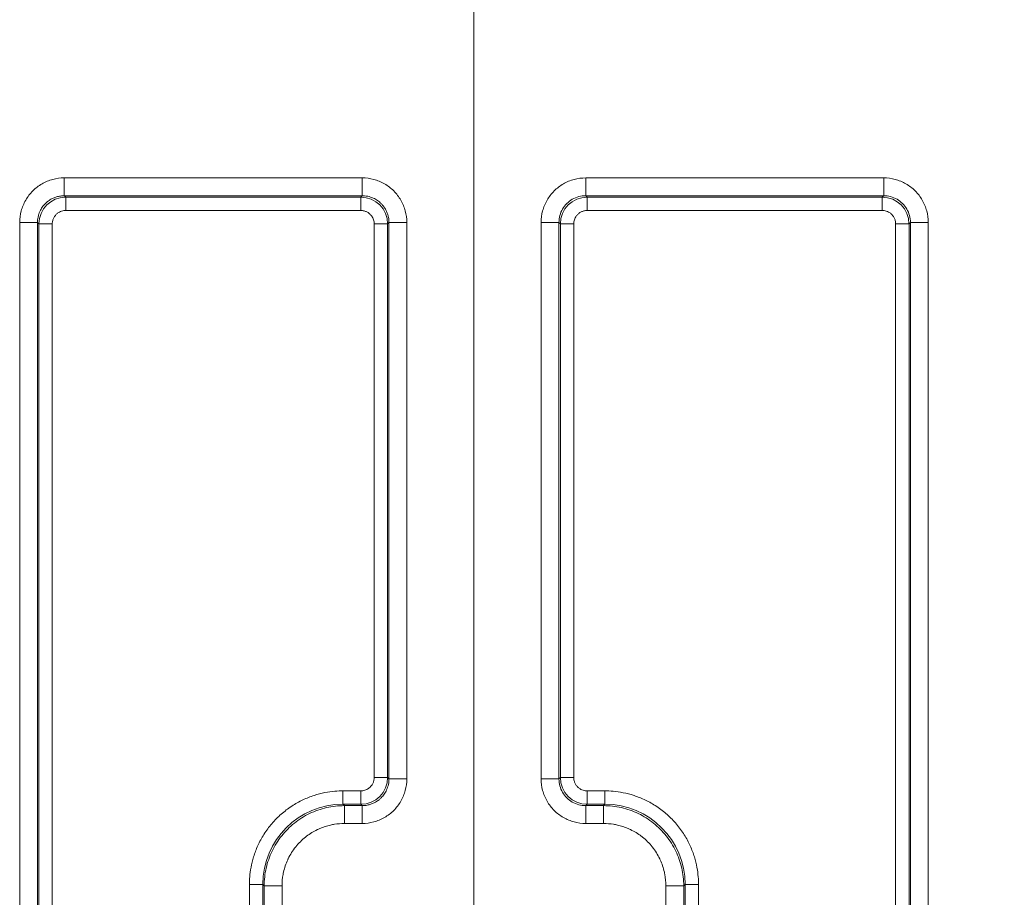
# Model space of a CAD drawing. Units: inches. Extents: x 0.2 to 67.8, y 1.2 to 42.8.
# Drawn here: x 54.4 to 55.5, y 19.1 to 20.1 of the extents above; entities that cross this region are included whole.
import ezdxf

# ---------------------------------------------------------------- set-up
doc = ezdxf.new("R2010")
doc.units = ezdxf.units.IN
doc.header["$LTSCALE"] = 2
doc.header["$MEASUREMENT"] = 0
doc.layers.add('Dimension (ANSI)', color=7, linetype='Continuous', lineweight=9)
doc.layers.add('Visible Narrow (ANSI)', color=7, linetype='Continuous', lineweight=5)
doc.styles.add('Note Text (ANSI)', font='arial.ttf')
doc.dimstyles.new('.XX', dxfattribs={"dimscale": 2, "dimtxt": 0.095, "dimasz": 0.125, "dimexe": 0.1875, "dimexo": 0.125, "dimgap": 0.0625, "dimtad": 0, "dimtih": 1, "dimtoh": 1, "dimrnd": 1e-08, "dimzin": 0, "dimdsep": 46, "dimtxsty": 'Note Text (ANSI)', "dimblk": 'Filled-1', "dimcen": 0.09, "dimdle": 0.45, "dimclrd": 256, "dimclre": 256, "dimclrt": 256, "dimadec": 0, "dimazin": 1, "dimtfac": 1.263158, "dimtofl": 0, "dimtmove": 0, "dimatfit": 3, "dimfxl": 1, "dimtolj": 1, "dimtzin": 4, "dimlwd": -1, "dimlwe": -1, "dimarcsym": 0})

# ---------------------------------------------------------------- blocks, each defined once
blk = doc.blocks.new('Filled-1')
at = {"color": 0}
for p, q in [((0, 0), (-1, 0.25)), ((-1, 0.25), (-1, -0.25)), ((-1, 0), (0, 0)), ((-1, -0.25), (0, 0))]:
    blk.add_line(p, q, dxfattribs=at)
at = {"color": 0, "flags": 128}
blk.add_lwpolyline([(-1, -0.25), (0, 0), (-1, 0.25), (-1, -0.25)], dxfattribs=at)
at = {"color": 0}
blk.add_solid([(-1, -0.25), (0, 0), (-1, 0.25), (-1, -0.25)], dxfattribs=at)
blk = doc.blocks.new('*D39')
at = {"layer": 'Defpoints', "color": 0, "transparency": 16777216}
for p in [(58.4966, 29.5517), (54.8716, 18.0267), (58.4966, 18.0267)]:
    blk.add_point(p, dxfattribs=at)
at = {"layer": 'Dimension (ANSI)', "transparency": 16777216}
for p, q in [((54.8716, 18.2767), (54.8716, 29.9267)), ((58.4966, 18.2767), (58.4966, 29.9267)), ((55.1216, 29.5517), (56.3124, 29.5517)), ((58.2466, 29.5517), (57.0558, 29.5517))]:
    blk.add_line(p, q, dxfattribs=at)
at = {"layer": 'Dimension (ANSI)', "transparency": 16777216, "xscale": 0.25, "yscale": 0.25, "zscale": 0.25, "rotation": 180}
blk.add_blockref('Filled-1', (54.8716, 29.5517), dxfattribs=at)
at = {"layer": 'Dimension (ANSI)', "transparency": 16777216, "xscale": 0.25, "yscale": 0.25, "zscale": 0.25}
blk.add_blockref('Filled-1', (58.4966, 29.5517), dxfattribs=at)
at = {"layer": 'Dimension (ANSI)', "transparency": 16777216, "insert": (56.4374, 29.6488), "char_height": 0.19, "attachment_point": 1, "style": 'Note Text (ANSI)'}
blk.add_mtext('\\A1;3.63', dxfattribs=at)
blk = doc.blocks.new('*D40')
at = {"layer": 'Defpoints', "color": 0, "transparency": 16777216}
for p in [(54.3781, 28.3714), (54.3781, 18.3464), (63.4031, 18.3464)]:
    blk.add_point(p, dxfattribs=at)
at = {"layer": 'Dimension (ANSI)', "transparency": 16777216}
for p, q in [((54.6281, 28.3714), (63.7781, 28.3714)), ((63.4031, 28.1214), (63.4031, 24.5711)), ((63.4031, 18.5964), (63.4031, 24.127)), ((54.6281, 18.3464), (63.7781, 18.3464))]:
    blk.add_line(p, q, dxfattribs=at)
at = {"layer": 'Dimension (ANSI)', "transparency": 16777216, "xscale": 0.25, "yscale": 0.25, "zscale": 0.25}
for p, rotation in [((63.4031, 28.3714), 90), ((63.4031, 18.3464), 270)]:
    blk.add_blockref('Filled-1', p, dxfattribs=dict(at, rotation=rotation))
at = {"layer": 'Dimension (ANSI)', "transparency": 16777216, "insert": (63.0915, 24.4461), "char_height": 0.19, "attachment_point": 1, "style": 'Note Text (ANSI)'}
blk.add_mtext('\\A1;10.03', dxfattribs=at)

msp = doc.modelspace()

# ---------------------------------------------------------------- linework, layer by layer
at = {"layer": 'Visible Narrow (ANSI)'}
for p, q in [((54.4119, 19.88604), (54.74623, 19.88604)), ((54.4119, 19.86604), (54.4119, 19.88604)), ((54.74623, 19.86604), (54.74623, 19.88604)), ((54.9969, 19.88604), (55.33123, 19.88604)), ((54.9969, 19.86604), (54.9969, 19.88604)), ((55.33123, 19.86604), (55.33123, 19.88604)), ((54.4119, 19.86604), (54.74623, 19.86604)), ((54.41349, 19.86446), (54.4119, 19.86604)), ((54.41349, 19.86446), (54.74464, 19.86446)), ((54.41349, 19.84947), (54.41349, 19.86446)), ((54.74464, 19.86446), (54.74623, 19.86604)), ((54.74464, 19.84947), (54.74464, 19.86446)), ((54.9969, 19.86604), (55.33123, 19.86604)), ((54.9969, 19.86604), (54.99848, 19.86446)), ((54.99849, 19.86446), (55.32964, 19.86446)), ((54.99849, 19.84947), (54.99849, 19.86446)), ((55.33123, 19.86604), (55.32964, 19.86446)), ((55.32964, 19.84947), (55.32964, 19.86446)), ((54.41349, 19.84947), (54.74464, 19.84947)), ((54.99849, 19.84947), (55.32964, 19.84947)), ((54.36191, 18.58673), (54.36191, 19.83605)), ((54.38191, 19.83605), (54.36191, 19.83605)), ((54.38191, 18.58673), (54.38191, 19.83605)), ((54.38349, 19.83447), (54.38191, 19.83605)), ((54.38349, 18.58831), (54.38349, 19.83447)), ((54.39849, 19.83447), (54.38349, 19.83447)), ((54.39849, 18.58831), (54.39849, 19.83447)), ((54.75964, 19.83447), (54.75964, 19.21331)), ((54.75964, 19.83447), (54.77464, 19.83447)), ((54.77464, 19.83447), (54.77622, 19.83605)), ((54.77464, 19.83447), (54.77464, 19.21331)), ((54.77622, 19.83605), (54.79622, 19.83605)), ((54.77622, 19.83605), (54.77622, 19.21172)), ((54.79622, 19.83605), (54.79622, 19.21173)), ((54.94691, 19.21173), (54.94691, 19.83605)), ((54.96691, 19.83605), (54.94691, 19.83605)), ((54.96691, 19.21172), (54.96691, 19.83605)), ((54.96691, 19.83605), (54.96849, 19.83447)), ((54.96849, 19.21331), (54.96849, 19.83447)), ((54.98349, 19.83447), (54.96849, 19.83447)), ((54.98349, 19.21331), (54.98349, 19.83447)), ((55.34464, 19.83447), (55.34464, 18.58831)), ((55.34464, 19.83447), (55.35964, 19.83447)), ((55.36122, 19.83605), (55.35964, 19.83447)), ((55.35964, 19.83447), (55.35964, 18.58831)), ((55.36122, 19.83605), (55.38122, 19.83605)), ((55.36122, 19.83605), (55.36122, 18.58673)), ((55.38122, 19.83605), (55.38122, 18.58673)), ((54.75964, 19.21331), (54.77464, 19.21331)), ((54.77464, 19.21331), (54.77622, 19.21172)), ((54.77622, 19.21173), (54.79622, 19.21173)), ((54.96691, 19.21173), (54.94691, 19.21173)), ((54.96691, 19.21172), (54.96849, 19.21331)), ((54.98349, 19.21331), (54.96849, 19.21331)), ((54.72463, 19.19831), (54.72463, 19.18331)), ((54.74464, 19.19831), (54.72463, 19.19831)), ((54.74464, 19.19831), (54.74464, 19.18331)), ((54.76378, 19.19021), (54.76378, 19.19021)), ((55.0185, 19.19831), (54.99849, 19.19831)), ((54.99849, 19.19831), (54.99849, 19.18331)), ((55.0185, 19.19831), (55.0185, 19.18331)), ((54.74464, 19.18331), (54.72463, 19.18331)), ((54.72621, 19.18173), (54.72463, 19.18331)), ((54.74623, 19.18173), (54.72621, 19.18173)), ((54.72621, 19.18173), (54.72621, 19.16173)), ((54.74464, 19.18331), (54.74623, 19.18173)), ((54.74623, 19.18173), (54.74623, 19.16173)), ((54.9969, 19.18173), (54.99849, 19.18331)), ((55.01692, 19.18173), (54.9969, 19.18173)), ((54.9969, 19.18173), (54.9969, 19.16173)), ((55.0185, 19.18331), (54.99849, 19.18331)), ((55.0185, 19.18331), (55.01692, 19.18173)), ((55.01692, 19.18173), (55.01692, 19.16173)), ((54.66199, 19.15478), (54.66199, 19.15478)), ((54.74623, 19.16173), (54.72621, 19.16173)), ((55.01692, 19.16173), (54.9969, 19.16173)), ((54.61964, 19.09333), (54.63464, 19.09333)), ((54.61964, 19.09333), (54.61964, 18.58831)), ((54.63622, 19.09174), (54.63464, 19.09333)), ((54.63464, 19.09333), (54.63464, 18.58831)), ((54.63622, 19.09174), (54.65622, 19.09174)), ((54.63622, 19.09174), (54.63622, 18.58672)), ((54.65622, 19.09174), (54.65622, 18.58673)), ((55.08691, 18.58673), (55.08691, 19.09174)), ((55.10691, 19.09174), (55.08691, 19.09174)), ((55.10849, 19.09333), (55.10691, 19.09174)), ((55.10691, 18.58672), (55.10691, 19.09174)), ((55.10849, 18.58831), (55.10849, 19.09333)), ((55.12349, 19.09333), (55.10849, 19.09333)), ((55.12349, 18.58831), (55.12349, 19.09333))]:
    msp.add_line(p, q, dxfattribs=at)
msp.add_arc((56.82654, 45.88152), 26.79386, 266.284412, 266.284413, dxfattribs=at)
for centre, major_axis, ratio, start_param, end_param in [((54.41349, 19.83447), (0.02121, 0.02121), 0.9999238, 0.7854967, 2.3560961), ((54.74464, 19.83447), (0.02121, -0.02121), 0.9999238, 0.7854967, 2.3560961), ((54.99849, 19.83447), (0.02121, 0.02121), 0.9999238, 0.7854967, 2.356096), ((55.32964, 19.83447), (0.02121, -0.02121), 0.9999238, 0.7854967, 2.356096), ((54.74464, 19.21331), (-0.02121, -0.02121), 0.9999238, 0.7854967, 2.3560961), ((54.99849, 19.21331), (-0.02121, 0.02121), 0.9999238, 0.7854967, 2.356096), ((54.72466, 19.09329), (-0.06367, 0.06367), 0.999594, 5.4979373, 7.068429), ((55.01847, 19.09329), (-0.06367, -0.06367), 0.999594, 2.3563529, 3.9268447)]:
    msp.add_ellipse(centre, major_axis=major_axis, ratio=ratio, start_param=start_param, end_param=end_param, dxfattribs=at)
for points in [[(54.36191, 19.83605), (54.36191, 19.84052), (54.36307, 19.84912), (54.36813, 19.86138), (54.37619, 19.87184), (54.38663, 19.87986), (54.39894, 19.88491), (54.40748, 19.88604), (54.4119, 19.88604)], [(54.74623, 19.88604), (54.7507, 19.88604), (54.7593, 19.88489), (54.77156, 19.87982), (54.78202, 19.87176), (54.79003, 19.86132), (54.79509, 19.84902), (54.79622, 19.84048), (54.79622, 19.83605)], [(54.94691, 19.83605), (54.94691, 19.84049), (54.94805, 19.84904), (54.9531, 19.86132), (54.96113, 19.87178), (54.97158, 19.87982), (54.98382, 19.88488), (54.99243, 19.88604), (54.9969, 19.88604)], [(55.33123, 19.88604), (55.33567, 19.88604), (55.34422, 19.88491), (55.3565, 19.87986), (55.36695, 19.87183), (55.375, 19.86138), (55.38006, 19.84913), (55.38122, 19.84053), (55.38122, 19.83605)], [(54.96691, 19.83605), (54.96691, 19.83867), (54.9676, 19.84391), (54.97063, 19.85123), (54.97545, 19.85751), (54.98173, 19.86232), (54.98903, 19.86535), (54.99428, 19.86605), (54.9969, 19.86604)], [(55.33123, 19.86604), (55.33385, 19.86605), (55.33908, 19.86536), (55.34641, 19.86232), (55.35268, 19.85751), (55.3575, 19.85123), (55.36053, 19.84392), (55.36122, 19.83867), (55.36122, 19.83605)], [(54.79622, 19.21173), (54.79622, 19.20725), (54.79506, 19.19865), (54.79, 19.1864), (54.78194, 19.17594), (54.7715, 19.16792), (54.75919, 19.16286), (54.75065, 19.16173), (54.74623, 19.16173)], [(54.9969, 19.16173), (54.99246, 19.16173), (54.98391, 19.16287), (54.97163, 19.16792), (54.96118, 19.17595), (54.95313, 19.1864), (54.94807, 19.19864), (54.94691, 19.20725), (54.94691, 19.21173)], [(54.9969, 19.18173), (54.99428, 19.18173), (54.98905, 19.18242), (54.98172, 19.18545), (54.97545, 19.19027), (54.97063, 19.19655), (54.9676, 19.20386), (54.96691, 19.2091), (54.96691, 19.21172)], [(54.72463, 19.19831), (54.72178, 19.19831), (54.71558, 19.19809), (54.70451, 19.19659), (54.69233, 19.19351), (54.67958, 19.18851), (54.66694, 19.18145), (54.65504, 19.17242), (54.64446, 19.16167), (54.63562, 19.14965), (54.6288, 19.13697), (54.62405, 19.12432), (54.62117, 19.11239), (54.61983, 19.10174), (54.61964, 19.09594), (54.61964, 19.09333)], [(55.12349, 19.09333), (55.12349, 19.09594), (55.1233, 19.10171), (55.12198, 19.11226), (55.11916, 19.12405), (55.1145, 19.13657), (55.10781, 19.14916), (55.0991, 19.16115), (55.0886, 19.17196), (55.07671, 19.18112), (55.06399, 19.18831), (55.05112, 19.19341), (55.0388, 19.19657), (55.0276, 19.19809), (55.02136, 19.19831), (55.0185, 19.19831)], [(54.72621, 19.18173), (54.71948, 19.18173), (54.70601, 19.18021), (54.68683, 19.1735), (54.66963, 19.16269), (54.65526, 19.14832), (54.64445, 19.13112), (54.63774, 19.11194), (54.63622, 19.09848), (54.63622, 19.09174)], [(55.10691, 19.09174), (55.10691, 19.09848), (55.10539, 19.11194), (55.09868, 19.13112), (55.08787, 19.14832), (55.0735, 19.16269), (55.0563, 19.1735), (55.03712, 19.18021), (55.02365, 19.18173), (55.01692, 19.18173)]]:
    msp.add_open_spline(points, degree=3, dxfattribs=at)
for points, knots in [([(54.38191, 19.83605), (54.38191, 19.83636), (54.38191, 19.83667), (54.38199, 19.83929), (54.38233, 19.84159), (54.38308, 19.84437), (54.38324, 19.8449), (54.38406, 19.84739), (54.3849, 19.84928), (54.38633, 19.85176), (54.38677, 19.85245), (54.38826, 19.8546), (54.38942, 19.85599), (54.39145, 19.85802), (54.39224, 19.85873), (54.39428, 19.86037), (54.39556, 19.86125), (54.39804, 19.86269), (54.39923, 19.86327), (54.40165, 19.86427), (54.40289, 19.86469), (54.40567, 19.86543), (54.40722, 19.86572), (54.40982, 19.86599), (54.41086, 19.86604), (54.4119, 19.86604)], [0, 0, 0, 0, 0.019513, 0.019513, 0.1666667, 0.1666667, 0.2023493, 0.2023493, 0.3333333, 0.3333333, 0.385048, 0.385048, 0.5, 0.5, 0.5678805, 0.5678805, 0.6666667, 0.6666667, 0.7504006, 0.7504006, 0.8333333, 0.8333333, 0.9335393, 0.9335393, 1, 1, 1, 1]), ([(54.74623, 19.86604), (54.74654, 19.86604), (54.74684, 19.86604), (54.74946, 19.86596), (54.75177, 19.86562), (54.75454, 19.86488), (54.75508, 19.86472), (54.75757, 19.8639), (54.75945, 19.86305), (54.76194, 19.86162), (54.76262, 19.86118), (54.76478, 19.85969), (54.76617, 19.85853), (54.7682, 19.8565), (54.76891, 19.85571), (54.77055, 19.85368), (54.77143, 19.85239), (54.77286, 19.84991), (54.77345, 19.84873), (54.77445, 19.8463), (54.77487, 19.84507), (54.77561, 19.84228), (54.7759, 19.84073), (54.77617, 19.83813), (54.77622, 19.83709), (54.77622, 19.83605)], [0, 0, 0, 0, 0.019513, 0.019513, 0.1666667, 0.1666667, 0.2023493, 0.2023493, 0.3333333, 0.3333333, 0.385048, 0.385048, 0.5, 0.5, 0.5678805, 0.5678805, 0.6666667, 0.6666667, 0.7504006, 0.7504006, 0.8333333, 0.8333333, 0.9335393, 0.9335393, 1, 1, 1, 1]), ([(54.39849, 19.83447), (54.39849, 19.8348), (54.3985, 19.83513), (54.3986, 19.83668), (54.39882, 19.83787), (54.39934, 19.83948), (54.39951, 19.83991), (54.40013, 19.84137), (54.40069, 19.84237), (54.4017, 19.84377), (54.40208, 19.84423), (54.40317, 19.84541), (54.40393, 19.84608), (54.40534, 19.84708), (54.40595, 19.84745), (54.40736, 19.84818), (54.40817, 19.84852), (54.40977, 19.84903), (54.41057, 19.84921), (54.41207, 19.84942), (54.41277, 19.84947), (54.41349, 19.84947)], [0.00000015, 0.00000015, 0.00000015, 0.00000015, 0.04187825, 0.04187825, 0.20000012, 0.20000012, 0.25904161, 0.25904161, 0.40000009, 0.40000009, 0.47421203, 0.47421203, 0.60000006, 0.60000006, 0.68947646, 0.68947646, 0.80000003, 0.80000003, 0.907321, 0.907321, 1, 1, 1, 1]), ([(54.74464, 19.84947), (54.74498, 19.84947), (54.7453, 19.84946), (54.74685, 19.84936), (54.74804, 19.84913), (54.74966, 19.84861), (54.75009, 19.84845), (54.75155, 19.84782), (54.75254, 19.84726), (54.75394, 19.84625), (54.75441, 19.84587), (54.75558, 19.84478), (54.75625, 19.84402), (54.75725, 19.84262), (54.75763, 19.842), (54.75836, 19.84059), (54.75869, 19.83978), (54.7592, 19.83818), (54.75938, 19.83738), (54.75959, 19.83589), (54.75964, 19.83518), (54.75964, 19.83447)], [0.00000015, 0.00000015, 0.00000015, 0.00000015, 0.04187825, 0.04187825, 0.20000012, 0.20000012, 0.25904161, 0.25904161, 0.40000009, 0.40000009, 0.47421203, 0.47421203, 0.60000006, 0.60000006, 0.68947646, 0.68947646, 0.80000003, 0.80000003, 0.907321, 0.907321, 1, 1, 1, 1]), ([(54.98349, 19.83447), (54.98349, 19.83518), (54.98354, 19.83589), (54.98375, 19.83738), (54.98393, 19.83818), (54.98444, 19.83978), (54.98477, 19.84059), (54.9855, 19.842), (54.98588, 19.84262), (54.98688, 19.84402), (54.98755, 19.84478), (54.98872, 19.84587), (54.98919, 19.84625), (54.99059, 19.84726), (54.99158, 19.84782), (54.99304, 19.84845), (54.99347, 19.84861), (54.99509, 19.84913), (54.99628, 19.84936), (54.99783, 19.84946), (54.99815, 19.84947), (54.99849, 19.84947)], [0.00000015, 0.00000015, 0.00000015, 0.00000015, 0.09267883, 0.09267883, 0.20000012, 0.20000012, 0.3105238, 0.3105238, 0.40000009, 0.40000009, 0.52578806, 0.52578806, 0.60000006, 0.60000006, 0.74095861, 0.74095861, 0.80000003, 0.80000003, 0.9581218, 0.9581218, 1, 1, 1, 1]), ([(55.32964, 19.84947), (55.33036, 19.84947), (55.33106, 19.84942), (55.33256, 19.84921), (55.33336, 19.84903), (55.33496, 19.84852), (55.33577, 19.84818), (55.33718, 19.84745), (55.33779, 19.84708), (55.3392, 19.84608), (55.33996, 19.84541), (55.34105, 19.84423), (55.34143, 19.84377), (55.34244, 19.84237), (55.343, 19.84137), (55.34362, 19.83991), (55.34379, 19.83948), (55.34431, 19.83787), (55.34453, 19.83668), (55.34463, 19.83513), (55.34464, 19.8348), (55.34464, 19.83447)], [0.00000015, 0.00000015, 0.00000015, 0.00000015, 0.09267883, 0.09267883, 0.20000012, 0.20000012, 0.3105238, 0.3105238, 0.40000009, 0.40000009, 0.52578806, 0.52578806, 0.60000006, 0.60000006, 0.74095861, 0.74095861, 0.80000003, 0.80000003, 0.9581218, 0.9581218, 1, 1, 1, 1]), ([(54.75964, 19.21331), (54.75964, 19.21298), (54.75963, 19.21265), (54.75953, 19.2111), (54.75931, 19.20991), (54.75879, 19.2083), (54.75862, 19.20786), (54.758, 19.2064), (54.75744, 19.20541), (54.75643, 19.20401), (54.75605, 19.20355), (54.75496, 19.20237), (54.7542, 19.2017), (54.75279, 19.2007), (54.75218, 19.20032), (54.75077, 19.19959), (54.74996, 19.19926), (54.74836, 19.19875), (54.74756, 19.19857), (54.74606, 19.19836), (54.74536, 19.19831), (54.74464, 19.19831)], [0.00000015, 0.00000015, 0.00000015, 0.00000015, 0.04187825, 0.04187825, 0.20000012, 0.20000012, 0.25904161, 0.25904161, 0.40000009, 0.40000009, 0.47421203, 0.47421203, 0.60000006, 0.60000006, 0.68947646, 0.68947646, 0.80000003, 0.80000003, 0.907321, 0.907321, 1, 1, 1, 1]), ([(54.77622, 19.21172), (54.77622, 19.21142), (54.77622, 19.21111), (54.77614, 19.20849), (54.7758, 19.20619), (54.77505, 19.20341), (54.77489, 19.20287), (54.77407, 19.20039), (54.77323, 19.1985), (54.7718, 19.19601), (54.77136, 19.19533), (54.76987, 19.19317), (54.76871, 19.19178), (54.76668, 19.18976), (54.76589, 19.18904), (54.76385, 19.1874), (54.76257, 19.18652), (54.76009, 19.18509), (54.7589, 19.18451), (54.75648, 19.18351), (54.75524, 19.18309), (54.75246, 19.18234), (54.75091, 19.18206), (54.74831, 19.18179), (54.74727, 19.18173), (54.74623, 19.18173)], [0, 0, 0, 0, 0.019513, 0.019513, 0.1666667, 0.1666667, 0.2023493, 0.2023493, 0.3333333, 0.3333333, 0.385048, 0.385048, 0.5, 0.5, 0.5678805, 0.5678805, 0.6666667, 0.6666667, 0.7504006, 0.7504006, 0.8333333, 0.8333333, 0.9335393, 0.9335393, 1, 1, 1, 1]), ([(54.99849, 19.19831), (54.99777, 19.19831), (54.99707, 19.19836), (54.99557, 19.19857), (54.99477, 19.19875), (54.99317, 19.19926), (54.99236, 19.19959), (54.99095, 19.20032), (54.99034, 19.2007), (54.98893, 19.2017), (54.98817, 19.20237), (54.98708, 19.20355), (54.9867, 19.20401), (54.98569, 19.20541), (54.98513, 19.2064), (54.98451, 19.20786), (54.98434, 19.2083), (54.98382, 19.20991), (54.9836, 19.2111), (54.9835, 19.21265), (54.98349, 19.21298), (54.98349, 19.21331)], [0.00000015, 0.00000015, 0.00000015, 0.00000015, 0.09267883, 0.09267883, 0.20000012, 0.20000012, 0.3105238, 0.3105238, 0.40000009, 0.40000009, 0.52578806, 0.52578806, 0.60000006, 0.60000006, 0.74095861, 0.74095861, 0.80000003, 0.80000003, 0.9581218, 0.9581218, 1, 1, 1, 1]), ([(54.72621, 19.16173), (54.72243, 19.16173), (54.71873, 19.16143), (54.71507, 19.16084), (54.7136, 19.16061), (54.71215, 19.16032), (54.71069, 19.15999), (54.70659, 19.15906), (54.70253, 19.15774), (54.69863, 19.15607), (54.69771, 19.15567), (54.69679, 19.15526), (54.69588, 19.15482), (54.69163, 19.15278), (54.68759, 19.15031), (54.68384, 19.14746), (54.68342, 19.14714), (54.683, 19.14681), (54.68259, 19.14648), (54.67853, 19.14325), (54.67483, 19.13956), (54.67159, 19.13551), (54.66827, 19.13137), (54.66543, 19.12687), (54.66314, 19.12209), (54.66295, 19.12171), (54.66277, 19.12132), (54.6626, 19.12094), (54.66059, 19.11655), (54.65903, 19.11194), (54.65796, 19.10727), (54.65776, 19.10639), (54.65758, 19.10551), (54.65741, 19.10463), (54.65662, 19.1004), (54.65622, 19.09612), (54.65622, 19.09174)], [0, 0, 0, 0, 0.1019856, 0.1019856, 0.1019856, 0.1428571, 0.1428571, 0.1428571, 0.2583234, 0.2583234, 0.2583234, 0.2857143, 0.2857143, 0.2857143, 0.4141494, 0.4141494, 0.4141494, 0.4285714, 0.4285714, 0.4285714, 0.5699782, 0.5699782, 0.5699782, 0.7142857, 0.7142857, 0.7142857, 0.7257674, 0.7257674, 0.7257674, 0.8571429, 0.8571429, 0.8571429, 0.8818528, 0.8818528, 0.8818528, 1, 1, 1, 1]), ([(55.08691, 19.09174), (55.08691, 19.09612), (55.08651, 19.1004), (55.08572, 19.10463), (55.08555, 19.10551), (55.08537, 19.10639), (55.08517, 19.10727), (55.0841, 19.11194), (55.08254, 19.11655), (55.08053, 19.12094), (55.08036, 19.12132), (55.08018, 19.12171), (55.07999, 19.12209), (55.07772, 19.12682), (55.07491, 19.13128), (55.07164, 19.13538), (55.06837, 19.13948), (55.06464, 19.14321), (55.06054, 19.14648), (55.06013, 19.14681), (55.05971, 19.14714), (55.05929, 19.14746), (55.05554, 19.15031), (55.0515, 19.15278), (55.04725, 19.15482), (55.04634, 19.15526), (55.04542, 19.15567), (55.0445, 19.15607), (55.0406, 19.15774), (55.03654, 19.15906), (55.03244, 19.15999), (55.03098, 19.16032), (55.02953, 19.16061), (55.02806, 19.16084), (55.0244, 19.16143), (55.0207, 19.16173), (55.01692, 19.16173)], [0, 0, 0, 0, 0.1181472, 0.1181472, 0.1181472, 0.1428571, 0.1428571, 0.1428571, 0.2742326, 0.2742326, 0.2742326, 0.2857143, 0.2857143, 0.2857143, 0.4285714, 0.4285714, 0.4285714, 0.5714286, 0.5714286, 0.5714286, 0.5858506, 0.5858506, 0.5858506, 0.7142857, 0.7142857, 0.7142857, 0.7416766, 0.7416766, 0.7416766, 0.8571429, 0.8571429, 0.8571429, 0.8980144, 0.8980144, 0.8980144, 1, 1, 1, 1])]:
    msp.add_open_spline(points, degree=3, knots=knots, dxfattribs=at)

# ---------------------------------------------------------------- dimensions: what is measured, and where the dimension line sits
at = {"layer": 'Dimension (ANSI)'}
for base, p1, p2, angle, override, picture, middle in [((58.4965649513, 29.5517339519), (54.8715649513, 18.0267339519), (58.4965649513, 18.0267339519), 180, {"dimgap": 0.0625, "dimtih": 0, "dimtoh": 0, "dimdec": 2, "dimtol": 0, "dimlim": 0, "dimtp": 0, "dimtm": 0, "dimtdec": 2, "dimatfit": 1}, '*D39', (56.6840649513, 29.5517339519)), ((63.4031106007, 18.3463878972), (54.3781106007, 28.3713878972), (54.3781106007, 18.3463878972), 90, {"dimgap": 0.0625, "dimdec": 2, "dimtol": 0, "dimlim": 0, "dimtp": 0, "dimtm": 0, "dimtdec": 2, "dimatfit": 1}, '*D40', (63.4031106007, 24.3490249773))]:
    dim = msp.add_linear_dim(base=base, p1=p1, p2=p2, angle=angle, dimstyle='.XX', override=override, dxfattribs=at)
    dim.commit()
    dim.dimension.update_dxf_attribs({"geometry": picture, "text_midpoint": middle, "dimtype": 160})

doc.saveas('drawing.dxf')
